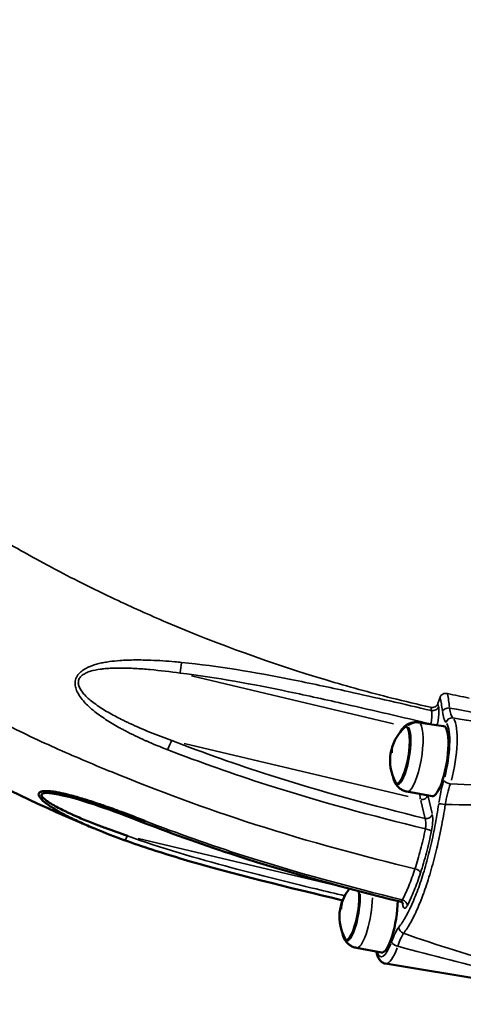
# Model space of a CAD drawing. Units: millimetres. Extents: x -39 to 14574, y 4 to 13917.
# Drawn here: x 7099 to 7324, y 2913 to 3411 of the extents above; entities that cross this region are included whole.
import ezdxf

# ---------------------------------------------------------------- set-up
doc = ezdxf.new("R2010")
doc.units = ezdxf.units.MM
doc.layers.add('MD_Visible', color=7, linetype='Continuous', lineweight=50)
doc.layers.add('MD_Visible Narrow', color=7, linetype='Continuous', lineweight=35)
doc.styles.get("Standard").update_dxf_attribs({"font": 'Square-721-BT.ttf'})
doc.dimstyles.new('asd', dxfattribs={"dimtxt": 300, "dimasz": 100, "dimexe": 1.25, "dimexo": 0.625, "dimgap": 80, "dimtad": 1, "dimdec": 0, "dimlfac": 0.1, "dimrnd": 5, "dimtxsty": 'Standard', "dimcen": 0, "dimse1": 1, "dimse2": 1, "dimclre": 6, "dimadec": 0, "dimazin": 0, "dimtfac": 1, "dimtdec": 0, "dimtix": 1, "dimtmove": 2, "dimatfit": 3, "dimfxl": 1, "dimarcsym": 0})

# ---------------------------------------------------------------- blocks, each defined once
blk = doc.blocks.new('*D14')
at = {"color": 0, "lineweight": -2, "transparency": 16777216}
blk.add_line((14474.1, 13486.67), (670.27, 13486.67), dxfattribs=at)
at = {"color": 0, "transparency": 16777216}
for points in [[(670.27, 13503.34), (670.27, 13470.01), (570.27, 13486.67)], [(14474.1, 13503.34), (14474.1, 13470.01), (14574.1, 13486.67)]]:
    blk.add_solid(points, dxfattribs=at)
at = {"layer": 'Defpoints', "color": 0, "transparency": 16777216}
for p in [(570.27, 13486.67), (14574.1, 7353.32), (570.27, 2518.2)]:
    blk.add_point(p, dxfattribs=at)
at = {"color": 0, "transparency": 16777216, "insert": (7572.19, 13720.5), "char_height": 300, "attachment_point": 5}
blk.add_mtext('1390', dxfattribs=at)
blk = doc.blocks.new('*D15')
at = {"color": 0, "lineweight": -2, "transparency": 16777216}
blk.add_line((391.16, 13206.43), (391.16, 103.75), dxfattribs=at)
at = {"color": 0, "transparency": 16777216}
for points in [[(374.5, 13206.43), (407.83, 13206.43), (391.16, 13306.43)], [(374.5, 103.75), (407.83, 103.75), (391.16, 3.75)]]:
    blk.add_solid(points, dxfattribs=at)
at = {"layer": 'Defpoints', "color": 0, "transparency": 16777216}
for p in [(8620.99, 13306.43), (391.16, 3.75), (2875, 3.75)]:
    blk.add_point(p, dxfattribs=at)
at = {"color": 0, "transparency": 16777216, "insert": (157.54, 6655.09), "char_height": 300, "attachment_point": 5, "rotation": 90}
blk.add_mtext('1330', dxfattribs=at)

msp = doc.modelspace()

# ---------------------------------------------------------------- linework, layer by layer
msp.add_lwpolyline([(8823.09, 1403.65, 2.645058), (2742.91, 6411.14, -0.334689), (1897.81, 4815.24, 0.291062), (570.27, 2727.93), (570.27, 2308.48, 0.597367), (4144.07, 384.62, -0.14001), (4929.97, 631.97), (6724.46, 679.91, 0.126486), (8033.98, 1147.23, -0.141038)], format="xyb", close=True)
at = {"layer": 'MD_Visible'}
for p, q in [((7301.09, 3055.55), (7313.89, 3053.68)), ((7295.34, 3020.48), (7308.07, 3018.16)), ((7320.27, 3013.89), (7320.27, 3013.89)), ((7310.25, 2990.95), (7310.25, 2990.95)), ((7295.33, 2951.14), (7295.33, 2951.14)), ((7269.73, 2941.38), (7282.46, 2939.06)), ((7284.49, 2933.41), (7338.93, 2924.49))]:
    msp.add_line(p, q, dxfattribs=at)
at = {"layer": 'MD_Visible', "extrusion": (0, 0, -1)}
for centre, start, end in [((-7309.63, 3036.14), 331.7366, 46.8746), ((-7309.16, 3036.22), 46.8746, 48.6716), ((-7309.16, 3036.22), 329.9396, 331.7366), ((-7284.02, 2957.05), 331.7366, 38.7754), ((-7283.55, 2957.12), 329.9396, 331.7366)]:
    msp.add_arc(centre, 22.85, start, end, dxfattribs=at)
for centre, major_axis, ratio, start_param, end_param in [((7135.58, 3077.48), (2.56, 4.08), 0.705788, 5.3151, 5.315157), ((7292.42, 3038.96), (2.37, 14.47), 0.251689, 5.624809, 10.083154), ((7292.88, 3038.89), (2.37, 14.47), 0.251689, 5.966973, 6.21969), ((7311, 3035.92), (2.91, 17.76), 0.251689, 6.278646, 9.429317), ((7292.88, 3038.89), (2.37, 14.47), 0.251689, 3.205088, 3.457805), ((7266.81, 2959.87), (2.37, 14.47), 0.251689, 0.745062, 3.799969), ((7285.39, 2956.82), (2.91, 17.76), 0.251689, 1.044289, 3.146132), ((7267.27, 2959.79), (2.37, 14.47), 0.251689, 3.205088, 3.457805)]:
    msp.add_ellipse(centre, major_axis=major_axis, ratio=ratio, start_param=start_param, end_param=end_param, dxfattribs=at)
at = {"layer": 'MD_Visible'}
for points, knots in [([(7136.6, 3002.01), (7111.39, 3012.46), (7086.47, 3024.23), (7050.29, 3045.74), (7036.77, 3053.89), (7006.02, 3073.12), (6989.36, 3084.99), (6964.46, 3106.04), (6954.41, 3114.37), (6934.94, 3132.26), (6926.78, 3140.79), (6909.96, 3159.19), (6901.4, 3169.25), (6888.48, 3187.03), (6884.48, 3193.35), (6875.64, 3206.67), (6870.23, 3215.2), (6865.12, 3225.99), (6864.13, 3228.23), (6863.24, 3230.39)], [0.119219, 0.119219, 0.119219, 0.119219, 8.371805, 8.371805, 13.512535, 13.512535, 20.032629, 20.032629, 24.861211, 24.861211, 29.215934, 29.215934, 34.23584, 34.23584, 37.549307, 37.549307, 41.073298, 41.073298, 41.995695, 41.995695, 41.995695, 41.995695]), ([(7294.07, 3053.38), (7294.33, 3053.6), (7294.61, 3053.83), (7295.26, 3054.28), (7295.63, 3054.51), (7296.46, 3054.92), (7296.93, 3055.12), (7297.98, 3055.43), (7298.56, 3055.55), (7299.79, 3055.65), (7300.44, 3055.64), (7301.09, 3055.55)], [5.8813288, 5.8813288, 5.8813288, 5.8813288, 5.9399543, 5.9399543, 5.9985798, 5.9985798, 6.0572053, 6.0572053, 6.1158308, 6.1158308, 6.1744563, 6.1744563, 6.1744563, 6.1744563]), ([(7295.34, 3020.48), (7294.7, 3020.59), (7294.08, 3020.79), (7292.95, 3021.28), (7292.43, 3021.58), (7291.54, 3022.21), (7291.15, 3022.54), (7290.5, 3023.21), (7290.22, 3023.54), (7289.75, 3024.17), (7289.55, 3024.48), (7289.38, 3024.77)], [3.0419424, 3.0419424, 3.0419424, 3.0419424, 3.1005679, 3.1005679, 3.1591934, 3.1591934, 3.2178189, 3.2178189, 3.2764444, 3.2764444, 3.3350699, 3.3350699, 3.3350699, 3.3350699]), ([(7162.6, 3005.72), (7158.95, 3007.12), (7155.31, 3008.5), (7151.67, 3009.85), (7150.94, 3010.12), (7150.21, 3010.39), (7149.48, 3010.66), (7148.03, 3011.19), (7146.57, 3011.72), (7145.12, 3012.24), (7144.39, 3012.5), (7143.66, 3012.75), (7142.94, 3013.01), (7142.21, 3013.26), (7141.48, 3013.51), (7140.75, 3013.76), (7138.34, 3014.59), (7135.94, 3015.39), (7133.53, 3016.14), (7131.13, 3016.9), (7128.73, 3017.62), (7126.34, 3018.27), (7126.24, 3018.3), (7126.14, 3018.32), (7126.04, 3018.35), (7125.94, 3018.38), (7125.84, 3018.4), (7125.74, 3018.43), (7125.54, 3018.48), (7125.34, 3018.54), (7125.15, 3018.59), (7124.75, 3018.69), (7124.35, 3018.8), (7123.96, 3018.9), (7123.22, 3019.08), (7122.5, 3019.26), (7121.77, 3019.43), (7121.71, 3019.44), (7121.65, 3019.45), (7121.59, 3019.47), (7120.81, 3019.65), (7120.03, 3019.82), (7119.26, 3019.97), (7118.49, 3020.12), (7117.73, 3020.26), (7116.97, 3020.38), (7116.22, 3020.5), (7115.47, 3020.6), (7114.74, 3020.67), (7114.17, 3020.73), (7113.61, 3020.77), (7113.07, 3020.79), (7112.93, 3020.79), (7112.78, 3020.79), (7112.64, 3020.79), (7112.31, 3020.79), (7111.99, 3020.79), (7111.68, 3020.76), (7111.37, 3020.74), (7111.07, 3020.71), (7110.79, 3020.66), (7110.51, 3020.6), (7110.25, 3020.54), (7110.01, 3020.45), (7109.78, 3020.37), (7109.58, 3020.26), (7109.41, 3020.14), (7109.24, 3020.01), (7109.11, 3019.86), (7109.02, 3019.7), (7108.93, 3019.53), (7108.88, 3019.34), (7108.88, 3019.14), (7108.88, 3018.75), (7109.05, 3018.29), (7109.34, 3017.83), (7109.49, 3017.59), (7109.66, 3017.36), (7109.86, 3017.12), (7110.05, 3016.88), (7110.27, 3016.65), (7110.5, 3016.41), (7110.96, 3015.94), (7111.49, 3015.48), (7112.05, 3015.02), (7112.11, 3014.97), (7112.18, 3014.92), (7112.24, 3014.86), (7113.03, 3014.23), (7113.9, 3013.61), (7114.79, 3013.01), (7115.76, 3012.36), (7116.77, 3011.74), (7117.8, 3011.12), (7118.83, 3010.51), (7119.9, 3009.91), (7120.98, 3009.33), (7121.06, 3009.28), (7121.15, 3009.24), (7121.23, 3009.19), (7121.69, 3008.95), (7122.15, 3008.7), (7122.61, 3008.46), (7123.16, 3008.18), (7123.72, 3007.9), (7124.27, 3007.62), (7124.83, 3007.34), (7125.39, 3007.06), (7125.95, 3006.79), (7126.23, 3006.65), (7126.51, 3006.52), (7126.79, 3006.38), (7127.07, 3006.25), (7127.36, 3006.12), (7127.64, 3005.98), (7128.77, 3005.45), (7129.91, 3004.93), (7131.05, 3004.41), (7132.2, 3003.9), (7133.35, 3003.4), (7134.51, 3002.9), (7135.56, 3002.45), (7136.62, 3002), (7137.69, 3001.56)], [-11.606357, -11.606357, -11.606357, -11.606357, -10.439591, -10.439591, -10.439591, -10.206238, -10.206238, -10.206238, -9.739531, -9.739531, -9.739531, -9.506178, -9.506178, -9.506178, -9.272825, -9.272825, -9.272825, -8.498575, -8.498575, -8.498575, -7.724326, -7.724326, -7.724326, -7.692065, -7.692065, -7.692065, -7.659805, -7.659805, -7.659805, -7.595284, -7.595284, -7.595284, -7.466242, -7.466242, -7.466242, -7.22788, -7.22788, -7.22788, -7.208159, -7.208159, -7.208159, -6.950076, -6.950076, -6.950076, -6.691993, -6.691993, -6.691993, -6.433909, -6.433909, -6.433909, -6.230876, -6.230876, -6.230876, -6.175826, -6.175826, -6.175826, -6.046784, -6.046784, -6.046784, -5.917743, -5.917743, -5.917743, -5.788701, -5.788701, -5.788701, -5.65966, -5.65966, -5.65966, -5.530618, -5.530618, -5.530618, -5.401576, -5.401576, -5.401576, -5.143493, -5.143493, -5.143493, -5.014451, -5.014451, -5.014451, -4.88541, -4.88541, -4.88541, -4.627327, -4.627327, -4.627327, -4.598473, -4.598473, -4.598473, -4.240202, -4.240202, -4.240202, -3.853077, -3.853077, -3.853077, -3.465952, -3.465952, -3.465952, -3.435492, -3.435492, -3.435492, -3.27239, -3.27239, -3.27239, -3.078827, -3.078827, -3.078827, -2.885265, -2.885265, -2.885265, -2.788483, -2.788483, -2.788483, -2.691702, -2.691702, -2.691702, -2.304577, -2.304577, -2.304577, -1.917452, -1.917452, -1.917452, -1.564266, -1.564266, -1.564266, -1.564266]), ([(7153.84, 2998.08), (7150.06, 2999.37), (7145.35, 3001.04), (7140.72, 3002.79), (7138.62, 3003.59), (7136.29, 3004.49), (7132.83, 3005.88), (7130.27, 3006.95), (7128.57, 3007.68), (7127.44, 3008.17), (7126.04, 3008.8), (7124.38, 3009.56), (7122.19, 3010.59), (7119.51, 3011.91), (7116.47, 3013.56), (7113.95, 3015.1), (7112.33, 3016.28), (7111.43, 3017.07), (7110.69, 3017.85), (7110.29, 3018.58), (7110.4, 3019.15), (7110.75, 3019.47), (7111.31, 3019.68), (7112.05, 3019.8), (7112.89, 3019.83), (7114.12, 3019.78), (7115.82, 3019.6), (7117.99, 3019.23), (7120.01, 3018.82), (7121.31, 3018.52), (7121.86, 3018.39)], [0, 0, 0, 0, 1.224262, 1.530328, 1.530328, 1.917452, 2.304577, 2.691702, 2.788483, 2.885265, 3.078827, 3.27239, 3.465952, 3.853077, 4.240202, 4.627327, 4.88541, 5.014451, 5.143493, 5.401576, 5.530618, 5.65966, 5.788701, 5.917743, 6.046784, 6.175826, 6.433909, 6.691993, 6.950076, 7.136723, 7.136723, 7.136723, 7.136723]), ([(7291.89, 2964.82), (7264.12, 2971.65), (7236.23, 2979.19), (7193.21, 2993.19), (7177.73, 2998.72), (7162.48, 3004.59)], [0, 0, 0, 0, 8.647815, 8.647815, 13.572206, 13.572206, 13.572206, 13.572206]), ([(7262.75, 2965.42), (7235.19, 2972.05), (7207.59, 2978.62), (7170.97, 2989.53), (7161.47, 2992.59), (7152.14, 2995.98)], [1.415685, 1.415685, 1.415685, 1.415685, 10.001658, 10.001658, 13.042621, 13.042621, 13.042621, 13.042621]), ([(7293.32, 2963.77), (7293.32, 2963.77), (7293.32, 2963.77), (7293.31, 2963.79), (7293.3, 2963.82), (7293.23, 2963.92), (7293.16, 2964.03), (7292.96, 2964.25), (7292.83, 2964.37), (7292.48, 2964.61), (7292.24, 2964.72), (7291.96, 2964.81), (7291.93, 2964.82), (7291.89, 2964.83)], [0.1062944, 0.1062944, 0.1062944, 0.1062944, 0.1281641, 0.1281641, 0.1821121, 0.1821121, 0.2657374, 0.2657374, 0.343566, 0.343566, 0.4444392, 0.4444392, 0.4590771, 0.4590771, 0.4590771, 0.4590771]), ([(7599.23, 2959.27), (7575.44, 2906.65), (7548.23, 2855.64), (7461.93, 2717.38), (7395.01, 2635.09), (7242.28, 2490.36), (7156.5, 2427.98), (6971.77, 2327.23), (6872.88, 2288.87), (6684.41, 2241.52), (6595.8, 2228.85), (6506.61, 2224.95)], [3.2419588, 3.2419588, 3.2419588, 3.2419588, 3.35801, 3.35801, 3.5700684, 3.5700684, 3.7821268, 3.7821268, 3.9941852, 3.9941852, 4.1732322, 4.1732322, 4.1732322, 4.1732322]), ([(7269.73, 2941.38), (7269.09, 2941.5), (7268.47, 2941.69), (7267.34, 2942.18), (7266.82, 2942.48), (7265.93, 2943.11), (7265.54, 2943.45), (7264.89, 2944.11), (7264.61, 2944.44), (7264.14, 2945.07), (7263.94, 2945.38), (7263.77, 2945.67)], [3.0419424, 3.0419424, 3.0419424, 3.0419424, 3.1005679, 3.1005679, 3.1591934, 3.1591934, 3.2178189, 3.2178189, 3.2764444, 3.2764444, 3.3350699, 3.3350699, 3.3350699, 3.3350699]), ([(7284.49, 2933.41), (7283.81, 2933.52), (7283.16, 2933.81), (7282.01, 2934.63), (7281.56, 2935.18), (7280.78, 2936.4), (7280.49, 2937.09), (7280.07, 2938.38), (7279.93, 2938.94), (7279.81, 2939.54)], [1.0278845, 1.0278845, 1.0278845, 1.0278845, 1.1507316, 1.1507316, 1.3030754, 1.3030754, 1.4826382, 1.4826382, 1.6126074, 1.6126074, 1.6126074, 1.6126074])]:
    msp.add_open_spline(points, degree=3, knots=knots, dxfattribs=at)
for points in [[(7121.86, 3018.39), (7121.87, 3018.39), (7121.87, 3018.39), (7121.88, 3018.38)], [(7162.48, 3004.59), (7148.89, 3009.82), (7134.84, 3015.31), (7121.88, 3018.38)], [(7137.69, 3001.56), (7137.77, 3001.53), (7137.84, 3001.5), (7137.92, 3001.47)], [(7152.14, 2995.98), (7147.34, 2997.72), (7142.59, 2999.54), (7137.92, 3001.46)]]:
    msp.add_open_spline(points, degree=3, dxfattribs=at)
at = {"layer": 'MD_Visible Narrow'}
for p, q in [((7186.2, 3079.13), (7288.55, 3054.87)), ((7311.03, 3065.01), (7312.1, 3068.31)), ((7307.33, 3054.74), (7307.3, 3054.65)), ((7182.58, 3044.84), (7295.93, 3017.97)), ((7289.71, 3024.63), (7290.12, 3024.56)), ((7302.34, 3016), (7304.38, 3007.38)), ((7308.05, 3009.38), (7306, 3018)), ((7320.19, 3013.89), (7320.19, 3013.89)), ((7159.3, 2996.79), (7257.55, 2973.5)), ((7292.87, 2964.26), (7293.2, 2962.84)), ((7264.1, 2945.53), (7264.51, 2945.47))]:
    msp.add_line(p, q, dxfattribs=at)
at = {"layer": 'MD_Visible Narrow', "extrusion": (0, 0, -1)}
for centre, major_axis, ratio, start_param, end_param in [((7180.52, 3083.07), (0.6, 4.96), 0.071427, 1.012091, 2.053919), ((7303.34, 3038.91), (-2.64, -39.48), 0.261905, 3.866969, 4.085537), ((7295.03, 3023.17), (-6.08, -49.88), 0.256355, 3.753565, 3.802436), ((7308.49, 3063.87), (-2.95, -0.55), 0.794014, 3.646477, 5.050598), ((7292.83, 3038.89), (2.45, 14.96), 0.251689, 0.261269, 3.088703), ((7292.83, 3038.89), (2.45, 14.96), 0.251689, 6.005611, 6.367282), ((7298.24, 3038.01), (2.87, 17.53), 0.251689, 0.256287, 2.994035), ((7298.24, 3038.01), (2.87, 17.53), 0.251689, 0.000897, 0.098753), ((7311, 3035.92), (3.27, 19.98), 0.251689, 0.280271, 1.940964), ((7174.95, 3042.21), (-1.8, -4.67), 0.09365, 1.47486, 2.555413), ((7309.63, 3036.14), (19.92, -11.2), 0.796639, 2.733596, 3.120119), ((7292.83, 3038.89), (2.45, 14.96), 0.251689, 3.255456, 3.429586), ((7311.76, 3036.6), (3.52, 21.77), 0.252757, 3.689449, 3.695377), ((7314.31, 3013.85), (-2.97, 0.44), 0.058365, 0.327414, 1.633215), ((7316.77, 3016.05), (0.75, 3.93), 0.209736, 4.107363, 4.107388), ((7316.63, 3015.64), (-3.45, -0.61), 0.836899, 3.982018, 3.982133), ((7164.28, 3009.25), (-1.8, -4.67), 0.09365, 0.03651, 0.640684), ((7304.91, 3001.06), (2.94, -0.61), 0.162881, 4.666384, 5.95372), ((7299.36, 2979.84), (2.85, -0.92), 0.5, 4.638514, 5.917263), ((7284.02, 2957.05), (19.92, -11.2), 0.796639, 2.733596, 3.120119), ((7267.22, 2959.8), (2.45, 14.96), 0.251689, 0.908526, 3.122769), ((7272.63, 2958.91), (2.87, 17.53), 0.251689, 1.072365, 3.036986), ((7292.69, 2963.33), (2.66, -1.38), 0.768063, 4.520473, 5.807742), ((7290.36, 2963.23), (-2.92, -0.69), 0.828645, 3.207126, 3.586843), ((7267.22, 2959.8), (2.45, 14.96), 0.251689, 3.255456, 3.429586), ((7285.39, 2956.82), (3.27, 19.98), 0.251689, 2.265579, 3.550547)]:
    msp.add_ellipse(centre, major_axis=major_axis, ratio=ratio, start_param=start_param, end_param=end_param, dxfattribs=at)
at = {"layer": 'MD_Visible Narrow'}
for centre, major_axis, ratio, start_param, end_param in [((7306.63, 3039.59), (2.97, 41.19), 0.255851, -0.942091, -0.728431), ((7293.81, 3013.19), (-10.32, -63), 0.251689, 2.535128, 2.574144), ((7316.17, 3060.64), (2.98, 0.35), 0.726431, 1.300316, 2.689462), ((7318.02, 3054.92), (2.17, 2.07), 0.950754, 0.701702, 2.115419), ((7313.86, 3035.45), (-3.76, -22.94), 0.251689, 1.200638, 2.861323), ((7300.24, 3047.79), (4.09, 6.58), 0.96256, 0.439279, 1.184412), ((7307.33, 3053.19), (-2.85, 0.92), 0.5, 4.645741, 4.860188), ((7316.9, 3025.8), (-2.88, 0.85), 0.431761, 0.361331, 1.77504), ((7309.16, 3036.22), (12.07, 19.41), 0.96256, 2.649155, 2.675198), ((7316.02, 3016.85), (-3.58, -19.41), 0.20777, 4.276389, 4.849548), ((7308.89, 3037.07), (-4.22, -24.69), 0.239144, -0.717887, -0.553477), ((7303.03, 3018.95), (2.92, 0.69), 0.828645, 4.324583, 5.738299), ((7305.29, 3009.37), (2.92, 0.69), 0.828645, 4.324583, 5.738299), ((7153.84, 3000.68), (-1.7, -4.7), 0.201683, 6.280859, 6.282379), ((7153.84, 3000.68), (-1.7, -4.7), 0.201683, 0.052294, 1.0081), ((7294.1, 2951.42), (-2.35, 1.86), 0.881858, 0.635619, 1.941421), ((7283.55, 2957.12), (12.07, 19.41), 0.96256, 2.649155, 2.675198), ((7288.25, 2956.35), (-3.76, -22.94), 0.251689, 0.04737, 0.900022), ((7290.43, 2944.02), (-2.83, 1), 0.565002, 0.388524, 1.802233)]:
    msp.add_ellipse(centre, major_axis=major_axis, ratio=ratio, start_param=start_param, end_param=end_param, dxfattribs=at)
for points, knots in [([(6925.66, 3389.26), (6925.53, 3388.88), (6925.41, 3388.5), (6923.83, 3383.4), (6922.72, 3378.57), (6921.53, 3370.71), (6921.22, 3367.74), (6920.91, 3362.93), (6920.85, 3361.11), (6920.81, 3358.27), (6920.81, 3357.27), (6920.87, 3353.65), (6921, 3351.02), (6921.41, 3346.24), (6921.65, 3344.1), (6922.57, 3337.49), (6923.45, 3332.98), (6925.16, 3326.11), (6925.8, 3323.78), (6927.18, 3319.24), (6927.9, 3317.02), (6930.14, 3310.69), (6931.78, 3306.57), (6934.54, 3300.36), (6935.51, 3298.29), (6938.01, 3293.16), (6939.61, 3290.1), (6943.29, 3283.43), (6945.42, 3279.81), (6950.16, 3272.29), (6952.78, 3268.39), (6960.85, 3257.04), (6966.72, 3249.6), (6981.16, 3232.98), (6990.02, 3223.85), (7004.79, 3210.03), (7010.12, 3205.27), (7018.95, 3197.82), (7022.31, 3195.07), (7028.38, 3190.25), (7031.06, 3188.17), (7037.66, 3183.14), (7041.61, 3180.2), (7049.89, 3174.23), (7054.23, 3171.19), (7066.22, 3163.02), (7074.03, 3157.96), (7085.41, 3150.97), (7088.8, 3148.93), (7097.42, 3143.88), (7102.7, 3140.91), (7110.55, 3136.61), (7113.06, 3135.25), (7120.62, 3131.24), (7125.7, 3128.61), (7136.32, 3123.27), (7141.86, 3120.57), (7156.08, 3113.86), (7164.84, 3109.92), (7199.84, 3095.01), (7226.91, 3085.26), (7265.46, 3073.7), (7276.57, 3070.64), (7294.24, 3066.2), (7300.79, 3064.64), (7307.33, 3063.18)], [47.501557, 47.501557, 47.501557, 47.501557, 47.743067, 47.743067, 50.706367, 50.706367, 52.473484, 52.473484, 53.534708, 53.534708, 54.11514, 54.11514, 55.616307, 55.616307, 56.822361, 56.822361, 59.323037, 59.323037, 60.594195, 60.594195, 61.795798, 61.795798, 64.012552, 64.012552, 65.119582, 65.119582, 66.743216, 66.743216, 68.652827, 68.652827, 70.715033, 70.715033, 74.646659, 74.646659, 79.553081, 79.553081, 82.155254, 82.155254, 83.696702, 83.696702, 84.882586, 84.882586, 86.570221, 86.570221, 88.351752, 88.351752, 91.402937, 91.402937, 92.677336, 92.677336, 94.604304, 94.604304, 95.502934, 95.502934, 97.28876, 97.28876, 99.188657, 99.188657, 102.116591, 102.116591, 110.73082, 110.73082, 114.193917, 114.193917, 116.22973, 116.22973, 116.22973, 116.22973]), ([(7299.4, 2981.38), (7273.49, 2987.73), (7246.39, 2994.93), (7193.18, 3011.94), (7169.03, 3020.95), (7137.36, 3033.92), (7119.3, 3041.49), (7099.81, 3050.62), (7082.11, 3059.71), (7068.39, 3067.38), (7057.66, 3073.91), (7043.84, 3082.39), (7032.98, 3088.73), (7010.13, 3103), (6999.05, 3110.37), (6983.32, 3122.1), (6974.77, 3128.94), (6968.16, 3134.62), (6959.56, 3142.11), (6952.22, 3148.09), (6936.33, 3162.11), (6929.84, 3168.54), (6918.61, 3180.22), (6913.12, 3186.13), (6902.62, 3198.12), (6897.51, 3204.26), (6887.97, 3216.83), (6884.35, 3222.29), (6881.28, 3227.02)], [6.470841, 6.470841, 6.470841, 6.470841, 13.82787, 13.82787, 20.42029, 20.42029, 22.86416, 25.30803, 25.30803, 27.222449, 29.136868, 29.136868, 32.816542, 32.816542, 36.146707, 36.146707, 37.658329, 39.16995, 39.16995, 42.138115, 42.138115, 44.955915, 44.955915, 47.687215, 47.687215, 50.344281, 50.344281, 52.929794, 52.929794, 52.929794, 52.929794]), ([(7181.15, 3085.91), (7180.06, 3086.01), (7178.96, 3086.12), (7177.87, 3086.21), (7173.83, 3086.57), (7169.77, 3086.85), (7165.7, 3087), (7163.08, 3087.1), (7160.45, 3087.15), (7157.82, 3087.13), (7155.19, 3087.12), (7152.56, 3087.03), (7149.93, 3086.84), (7148.17, 3086.71), (7146.42, 3086.53), (7144.67, 3086.29), (7143.79, 3086.16), (7142.91, 3086.02), (7142.04, 3085.86), (7141.16, 3085.7), (7140.28, 3085.51), (7139.41, 3085.3), (7137.75, 3084.89), (7136.11, 3084.39), (7134.53, 3083.71), (7134.45, 3083.68), (7134.37, 3083.64), (7134.28, 3083.6), (7133.87, 3083.42), (7133.46, 3083.22), (7133.06, 3083.01), (7132.65, 3082.8), (7132.25, 3082.57), (7131.86, 3082.33), (7131.08, 3081.84), (7130.34, 3081.27), (7129.69, 3080.61), (7129.47, 3080.39), (7129.25, 3080.16), (7129.05, 3079.91), (7128.96, 3079.79), (7128.87, 3079.67), (7128.78, 3079.55), (7128.5, 3079.17), (7128.26, 3078.77), (7128.05, 3078.34), (7127.85, 3077.92), (7127.69, 3077.48), (7127.58, 3077.02), (7127.46, 3076.57), (7127.39, 3076.11), (7127.37, 3075.65), (7127.32, 3074.72), (7127.45, 3073.81), (7127.69, 3072.94), (7127.93, 3072.06), (7128.28, 3071.24), (7128.69, 3070.45), (7128.78, 3070.27), (7128.88, 3070.09), (7128.98, 3069.92), (7129.54, 3068.94), (7130.19, 3068.02), (7130.89, 3067.15), (7130.99, 3067.02), (7131.09, 3066.9), (7131.2, 3066.77), (7131.3, 3066.65), (7131.41, 3066.52), (7131.52, 3066.4), (7132.16, 3065.66), (7132.83, 3064.95), (7133.53, 3064.27), (7134.46, 3063.36), (7135.44, 3062.5), (7136.45, 3061.67), (7137.45, 3060.84), (7138.49, 3060.04), (7139.55, 3059.27), (7140.61, 3058.5), (7141.7, 3057.76), (7142.79, 3057.05), (7143.89, 3056.33), (7145, 3055.63), (7146.11, 3054.96), (7147.23, 3054.29), (7148.34, 3053.65), (7149.47, 3053.02), (7150.03, 3052.71), (7150.6, 3052.39), (7151.16, 3052.09), (7151.73, 3051.78), (7152.3, 3051.48), (7152.87, 3051.18), (7156.08, 3049.49), (7159.37, 3047.92), (7162.69, 3046.43), (7162.93, 3046.33), (7163.17, 3046.22), (7163.41, 3046.11), (7166.98, 3044.54), (7170.59, 3043.06), (7174.24, 3041.65)], [-11.593575, -11.593575, -11.593575, -11.593575, -11.267068, -11.267068, -11.267068, -10.068126, -10.068126, -10.068126, -9.29467, -9.29467, -9.29467, -8.521213, -8.521213, -8.521213, -8.005576, -8.005576, -8.005576, -7.747757, -7.747757, -7.747757, -7.489938, -7.489938, -7.489938, -7.000102, -7.000102, -7.000102, -6.9743, -6.9743, -6.9743, -6.845391, -6.845391, -6.845391, -6.716481, -6.716481, -6.716481, -6.458663, -6.458663, -6.458663, -6.371612, -6.371612, -6.371612, -6.329753, -6.329753, -6.329753, -6.200844, -6.200844, -6.200844, -6.071934, -6.071934, -6.071934, -5.943025, -5.943025, -5.943025, -5.685206, -5.685206, -5.685206, -5.427387, -5.427387, -5.427387, -5.368742, -5.368742, -5.368742, -5.040659, -5.040659, -5.040659, -4.992318, -4.992318, -4.992318, -4.943977, -4.943977, -4.943977, -4.653931, -4.653931, -4.653931, -4.267202, -4.267202, -4.267202, -3.880474, -3.880474, -3.880474, -3.493746, -3.493746, -3.493746, -3.107018, -3.107018, -3.107018, -2.720289, -2.720289, -2.720289, -2.526925, -2.526925, -2.526925, -2.334024, -2.334024, -2.334024, -1.245211, -1.245211, -1.245211, -1.166781, -1.166781, -1.166781, -0.000021, -0.000021, -0.000021, -0.000021]), ([(7307.69, 3061.5), (7293.67, 3064.79), (7270.08, 3070.25), (7246.32, 3075.34), (7218.35, 3080.89), (7199.9, 3084.05), (7181.15, 3085.91)], [-12.936309, -12.936309, -12.936309, -12.936309, -8.575845, -5.601963, -5.601963, 0, 0, 0, 0]), ([(7176.28, 3046.33), (7172.67, 3047.63), (7165.5, 3050.36), (7158.48, 3053.38), (7154.46, 3055.26), (7153.32, 3055.8), (7151.06, 3056.9), (7148.26, 3058.33), (7144.91, 3060.15), (7141.64, 3062.08), (7138.49, 3064.12), (7135.77, 3066.14), (7134.04, 3067.61), (7133.16, 3068.44), (7132.09, 3069.49), (7130.66, 3071.1), (7129.32, 3073.44), (7128.88, 3075.25), (7129.03, 3076.68), (7129.42, 3077.7), (7130.05, 3078.6), (7131.15, 3079.64), (7132.51, 3080.44), (7134, 3081.06), (7136.3, 3081.83), (7139.16, 3082.39), (7142.51, 3082.77), (7145.87, 3083), (7150.93, 3083.11), (7157.73, 3082.87), (7162.85, 3082.48), (7170.45, 3081.79), (7175.51, 3081.17), (7180.51, 3080.48)], [0, 0, 0, 0, 1.166781, 2.333561, 2.333561, 2.526925, 2.720289, 3.107018, 3.493746, 3.880474, 4.267202, 4.653931, 4.943977, 4.992318, 5.040659, 5.427387, 5.685206, 5.943025, 6.071934, 6.200844, 6.329753, 6.458663, 6.716481, 6.845391, 6.9743, 7.489938, 7.747757, 8.005576, 8.521213, 9.29467, 10.068126, 10.068126, 11.593575, 11.593575, 11.593575, 11.593575]), ([(7180.51, 3080.48), (7199.01, 3078.25), (7217.28, 3074.85), (7245.09, 3069.05), (7269.1, 3063.72), (7293, 3058.12), (7307.33, 3054.74)], [0, 0, 0, 0, 5.601963, 5.601963, 8.575845, 13.036503, 13.036503, 13.036503, 13.036503]), ([(7312.1, 3068.31), (7312.19, 3068.61), (7312.36, 3068.89), (7312.81, 3069.42), (7313.11, 3069.66), (7313.83, 3070.04), (7314.21, 3070.14), (7314.75, 3070.22), (7314.96, 3070.23), (7315.38, 3070.22), (7315.59, 3070.19), (7315.8, 3070.15)], [0, 0, 0, 0, 0.1087003, 0.1087003, 0.2286928, 0.2286928, 0.3610498, 0.3610498, 0.4442405, 0.4442405, 0.5274222, 0.5274222, 0.5274222, 0.5274222]), ([(7307.33, 3063.18), (7307.68, 3063.1), (7308.06, 3063.08), (7308.83, 3063.16), (7309.22, 3063.27), (7309.97, 3063.62), (7310.25, 3063.85), (7310.59, 3064.21), (7310.7, 3064.36), (7310.89, 3064.67), (7310.97, 3064.84), (7311.03, 3065.01)], [0, 0, 0, 0, 0.1106875, 0.1106875, 0.2320458, 0.2320458, 0.3642285, 0.3642285, 0.4460059, 0.4460059, 0.5277676, 0.5277676, 0.5277676, 0.5277676]), ([(7307.69, 3061.5), (7307.83, 3061.06), (7307.92, 3060.5), (7307.96, 3059.86), (7307.98, 3059.54), (7307.99, 3059.2), (7307.98, 3058.85), (7307.98, 3058.51), (7307.96, 3058.15), (7307.93, 3057.8), (7307.88, 3057.26), (7307.8, 3056.72), (7307.7, 3056.2), (7307.6, 3055.68), (7307.48, 3055.19), (7307.33, 3054.74)], [0, 0, 0, 0, 0.343274, 0.343274, 0.343274, 0.51684, 0.51684, 0.51684, 0.686549, 0.686549, 0.686549, 0.944005, 0.944005, 0.944005, 1.201461, 1.201461, 1.201461, 1.201461]), ([(7310.61, 3054.16), (7310.68, 3054.45), (7310.95, 3055.56), (7311.36, 3057.88), (7311.6, 3060.95), (7311.48, 3062.72), (7311.35, 3063.4)], [-1.037319, -1.037319, -1.037319, -1.037319, -0.944005, -0.686549, -0.343274, 0, 0, 0, 0]), ([(7304.49, 3006.9), (7278.21, 3013.37), (7251.86, 3020.48), (7209.18, 3034.16), (7192.6, 3040.05), (7176.28, 3046.33)], [0.388527, 0.388527, 0.388527, 0.388527, 8.567138, 8.567138, 13.835281, 13.835281, 13.835281, 13.835281]), ([(7174.24, 3041.65), (7190.7, 3035.31), (7207.46, 3029.36), (7250.95, 3015.42), (7277.89, 3008.17), (7304.66, 3001.6)], [-13.835281, -13.835281, -13.835281, -13.835281, -8.567138, -8.567138, -0.2753, -0.2753, -0.2753, -0.2753]), ([(7311.44, 3014.32), (7310.88, 3010.55), (7309.59, 3002.93), (7307.58, 2993.63), (7305.8, 2986.6), (7303.89, 2979.77), (7301.3, 2971.79), (7298.02, 2963.54), (7294.62, 2956.74), (7292.35, 2953.31), (7291.23, 2951.89)], [0, 0, 0, 0, 1.145469, 2.290938, 2.863673, 3.436408, 4.581877, 5.727346, 6.872815, 8.018284, 8.018284, 8.018284, 8.018284]), ([(7293.62, 2948.75), (7294.78, 2950.22), (7295.95, 2952.03), (7297.13, 2954.11), (7298.3, 2956.2), (7299.48, 2958.56), (7300.63, 2961.18), (7301.63, 2963.45), (7302.62, 2965.9), (7303.58, 2968.52), (7303.74, 2968.94), (7303.89, 2969.36), (7304.04, 2969.78), (7305.15, 2972.88), (7306.23, 2976.22), (7307.26, 2979.71), (7307.77, 2981.45), (7308.27, 2983.24), (7308.75, 2985.05), (7309.24, 2986.86), (7309.7, 2988.69), (7310.16, 2990.56), (7310.55, 2992.2), (7310.94, 2993.86), (7311.31, 2995.55), (7311.79, 2997.71), (7312.25, 2999.91), (7312.68, 3002.12), (7313.45, 3006.05), (7314.14, 3010.02), (7314.73, 3013.96)], [-8.018284, -8.018284, -8.018284, -8.018284, -6.872815, -6.872815, -6.872815, -5.727346, -5.727346, -5.727346, -4.737992, -4.737992, -4.737992, -4.581877, -4.581877, -4.581877, -3.436408, -3.436408, -3.436408, -2.863673, -2.863673, -2.863673, -2.290938, -2.290938, -2.290938, -1.789806, -1.789806, -1.789806, -1.145469, -1.145469, -1.145469, 0, 0, 0, 0]), ([(7304.49, 3006.9), (7304.74, 3006.25), (7304.99, 3004.52), (7304.81, 3002.44), (7304.66, 3001.6)], [0, 0, 0, 0, 0.5503856, 0.9631748, 0.9631748, 0.9631748, 0.9631748]), ([(7307.77, 3000.59), (7308.05, 3001.92), (7308.51, 3005.2), (7308.4, 3007.9), (7308.16, 3008.9)], [-0.9631748, -0.9631748, -0.9631748, -0.9631748, -0.5503856, 0, 0, 0, 0]), ([(7293.03, 2965.67), (7266.26, 2972.24), (7239.33, 2979.48), (7195.81, 2993.42), (7179.07, 2999.38), (7162.6, 3005.72)], [-13.559981, -13.559981, -13.559981, -13.559981, -5.268143, -5.268143, 0, 0, 0, 0]), ([(7263.81, 2967.72), (7259.01, 2968.87), (7239.9, 2973.48), (7220.82, 2978.19), (7188.75, 2986.72), (7171.03, 2991.85), (7153.84, 2998.08)], [1.892927, 1.892927, 1.892927, 1.892927, 3.387555, 7.848378, 7.848378, 13.45034, 13.45034, 13.45034, 13.45034]), ([(7293.03, 2965.67), (7292.84, 2965.35), (7292.64, 2965.11), (7292.44, 2964.96), (7292.34, 2964.89), (7292.25, 2964.85), (7292.15, 2964.82), (7292.06, 2964.8), (7291.98, 2964.8), (7291.89, 2964.82)], [0.0001639, 0.0001639, 0.0001639, 0.0001639, 0.2752178, 0.2752178, 0.2752178, 0.4108197, 0.4108197, 0.4108197, 0.5350542, 0.5350542, 0.5350542, 0.5350542]), ([(7293.22, 2962.76), (7293.4, 2962.01), (7293.85, 2961.25), (7294.73, 2961.55), (7295.29, 2962.34), (7295.56, 2962.86)], [-0.9632621, -0.9632621, -0.9632621, -0.9632621, -0.5504355, -0.2752178, 0, 0, 0, 0])]:
    msp.add_open_spline(points, degree=3, knots=knots, dxfattribs=at)
for points in [[(7315.8, 3070.15), (7319.47, 3069.36), (7323.14, 3068.6), (7326.81, 3067.86)], [(7313.31, 3061.11), (7313.63, 3058.32), (7314.28, 3056.31), (7315.15, 3055.39)], [(7372.01, 3052.5), (7353.64, 3055.9), (7335.29, 3059.31), (7316.95, 3062.8)], [(7318.64, 3057.81), (7317.85, 3058.61), (7317.26, 3060.36), (7316.95, 3062.8)], [(7318.64, 3057.81), (7336.89, 3054.72), (7355.12, 3051.64), (7373.35, 3048.56)], [(7314.73, 3013.96), (7315.38, 3017.56), (7316.3, 3021.21), (7317.35, 3024.36)], [(7373.31, 3021.48), (7354.71, 3022.41), (7336.03, 3023.45), (7317.35, 3024.36)], [(7115.28, 3020.62), (7115.28, 3020.62), (7115.28, 3020.62), (7115.28, 3020.62)], [(7118.46, 3019.13), (7118.46, 3019.13), (7118.46, 3019.13), (7118.46, 3019.13)], [(7314.73, 3013.96), (7333.61, 3013.74), (7352.56, 3013.32), (7371.56, 3013.03)], [(7304.66, 3001.6), (7303.93, 2998.03), (7302.29, 2990.96), (7300.39, 2984.43), (7299.4, 2981.38)], [(7302.22, 2979.37), (7303.26, 2982.56), (7305.26, 2989.42), (7306.99, 2996.84), (7307.77, 3000.59)], [(7299.4, 2981.38), (7298.42, 2978.33), (7296.33, 2972.56), (7294.13, 2967.77), (7293.03, 2965.67)], [(7295.56, 2962.86), (7296.71, 2965.07), (7299, 2970.11), (7301.19, 2976.17), (7302.22, 2979.37)], [(7303.2, 2967.48), (7303.2, 2967.48), (7303.2, 2967.48), (7303.2, 2967.48)], [(7291.23, 2951.89), (7290, 2950.35), (7288.72, 2947.74), (7287.56, 2944.49)], [(7290.75, 2942.19), (7291.64, 2945.07), (7292.65, 2947.37), (7293.62, 2948.75)], [(7345.43, 2932.34), (7327.99, 2937.43), (7310.63, 2942.76), (7293.62, 2948.75)], [(7290.75, 2942.19), (7308.17, 2937.39), (7325.76, 2933.01), (7343.3, 2928.8)]]:
    msp.add_open_spline(points, degree=3, dxfattribs=at)

# ---------------------------------------------------------------- dimensions: what is measured, and where the dimension line sits
dim = msp.add_linear_dim(base=(570.27, 13486.67), p1=(14574.1, 7353.32), p2=(570.27, 2518.2), text='1390', dimstyle='asd')
dim.commit()
dim.dimension.update_dxf_attribs({"geometry": '*D14', "text_midpoint": (7572.19, 13720.5)})
dim = msp.add_linear_dim(base=(391.16, 3.75), p1=(8620.99, 13306.43), p2=(2875, 3.75), angle=90, dimstyle='asd')
dim.commit()
dim.dimension.update_dxf_attribs({"geometry": '*D15', "text_midpoint": (157.54, 6655.09)})

doc.saveas('drawing.dxf')
